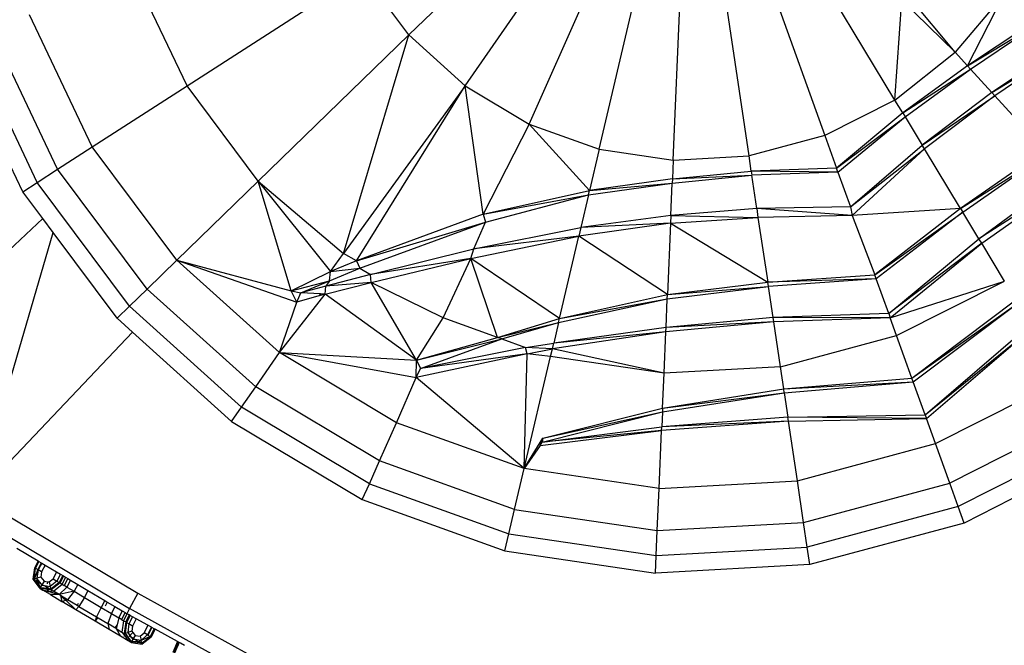
# Model space of a CAD drawing. Units: millimetres. Extents: x 405115 to 412047, y 51830 to 56912.
# Drawn here: x 408537 to 408609, y 53863 to 53909 of the extents above; entities that cross this region are included whole.
import ezdxf

# ---------------------------------------------------------------- set-up
doc = ezdxf.new("R2010")
doc.units = ezdxf.units.MM
doc.layers.add('МАФЫ НАШИ', color=7, linetype='Continuous', lineweight=25)

# ---------------------------------------------------------------- blocks, each defined once
blk = doc.blocks.new('те7989ж')
at = {"layer": 'МАФЫ НАШИ'}
for p, q in [((408565.652, 53908.112), (408574.102, 53916.319)), ((408569.784, 53904.385), (408576.545, 53914.116)), ((408601.364, 53903.331), (408595.22, 53913.492)), ((408549.354, 53904.366), (408545.471, 53912.543)), ((408549.354, 53904.366), (408562.246, 53912.673)), ((408565.652, 53908.112), (408562.246, 53912.673)), ((408574.498, 53901.565), (408579.333, 53912.446)), ((408592.17, 53911.948), (408596.206, 53900.719)), ((408579.644, 53899.716), (408582.376, 53911.354)), ((408590.646, 53899.224), (408588.881, 53911.063)), ((408605.783, 53906.845), (408602.345, 53911.003)), ((408609.392, 53911.112), (408605.783, 53906.845)), ((408606.703, 53905.837), (408609.392, 53911.112)), ((408585.075, 53898.913), (408585.588, 53910.88)), ((408601.364, 53903.331), (408601.865, 53910.688)), ((408605.783, 53906.845), (408601.865, 53910.688)), ((408542.392, 53899.879), (408537.775, 53909.594)), ((408612.018, 53909.371), (408606.703, 53905.837)), ((408606.703, 53905.837), (408612.109, 53909.1)), ((408606.918, 53905.601), (408612.109, 53909.1)), ((408539.844, 53898.237), (408534.962, 53908.518)), ((408554.582, 53897.363), (408565.652, 53908.112)), ((408560.846, 53892.056), (408565.652, 53908.112)), ((408565.652, 53908.112), (408569.784, 53904.385)), ((408538.335, 53897.264), (408533.293, 53907.878)), ((408614.054, 53907.658), (408608.492, 53903.873)), ((408608.492, 53903.873), (408614.309, 53907.471)), ((408614.309, 53907.471), (408608.706, 53903.638)), ((408601.364, 53903.331), (408605.783, 53906.845)), ((408606.703, 53905.837), (408605.783, 53906.845)), ((408606.703, 53905.837), (408601.942, 53902.378)), ((408601.942, 53902.378), (408606.918, 53905.601)), ((408602.107, 53902.103), (408606.918, 53905.601)), ((408606.703, 53905.837), (408606.918, 53905.601)), ((408606.918, 53905.601), (408608.492, 53903.873)), ((408537.278, 53896.583), (408533.795, 53903.916)), ((408542.392, 53899.879), (408549.354, 53904.366)), ((408554.582, 53897.363), (408549.354, 53904.366)), ((408569.784, 53904.385), (408560.846, 53892.056)), ((408561.793, 53891.51), (408569.784, 53904.385)), ((408569.784, 53904.385), (408574.498, 53901.565)), ((408571.103, 53894.935), (408569.784, 53904.385)), ((408608.492, 53903.873), (408603.371, 53900.012)), ((408608.492, 53903.873), (408608.706, 53903.638)), ((408601.364, 53903.331), (408596.206, 53900.719)), ((408601.942, 53902.378), (408601.364, 53903.331)), ((408603.371, 53900.012), (408608.706, 53903.638)), ((408608.706, 53903.638), (408603.536, 53899.738)), ((408612.344, 53899.645), (408608.706, 53903.638)), ((408601.942, 53902.378), (408597.066, 53898.321)), ((408601.942, 53902.378), (408602.107, 53902.103)), ((408597.066, 53898.321), (408602.107, 53902.103)), ((408597.175, 53898.019), (408602.107, 53902.103)), ((408602.107, 53902.103), (408603.371, 53900.012)), ((408574.498, 53901.565), (408571.103, 53894.935)), ((408574.498, 53901.565), (408579.644, 53899.716)), ((408574.498, 53901.565), (408578.929, 53896.675)), ((408596.206, 53900.719), (408590.646, 53899.224)), ((408596.206, 53900.719), (408597.066, 53898.321)), ((408539.844, 53898.237), (408542.392, 53899.879)), ((408548.604, 53891.557), (408542.392, 53899.879)), ((408579.644, 53899.716), (408578.929, 53896.675)), ((408579.644, 53899.716), (408585.075, 53898.913)), ((408598.093, 53895.47), (408603.371, 53900.012)), ((408598.093, 53895.47), (408603.536, 53899.738)), ((408598.221, 53894.84), (408603.536, 53899.738)), ((408603.536, 53899.738), (408603.371, 53900.012)), ((408606.18, 53895.367), (408603.536, 53899.738)), ((408612.344, 53899.645), (408606.18, 53895.367)), ((408585.075, 53898.913), (408585.015, 53897.528)), ((408585.075, 53898.913), (408590.646, 53899.224)), ((408590.81, 53898.112), (408590.646, 53899.224)), ((408606.18, 53895.367), (408612.558, 53899.41)), ((408606.345, 53895.092), (408612.558, 53899.41)), ((408538.335, 53897.264), (408539.844, 53898.237)), ((408546.417, 53889.433), (408539.844, 53898.237)), ((408585.015, 53897.528), (408590.81, 53898.112)), ((408597.066, 53898.321), (408590.81, 53898.112)), ((408590.81, 53898.112), (408590.858, 53897.794)), ((408597.175, 53898.019), (408590.81, 53898.112)), ((408597.175, 53898.019), (408590.858, 53897.794)), ((408597.175, 53898.019), (408597.066, 53898.321)), ((408597.175, 53898.019), (408598.093, 53895.47)), ((408537.278, 53896.583), (408538.335, 53897.264)), ((408545.121, 53888.174), (408538.335, 53897.264)), ((408548.604, 53891.557), (408554.582, 53897.363)), ((408557.002, 53889.307), (408554.582, 53897.363)), ((408554.582, 53897.363), (408560.846, 53892.056)), ((408554.582, 53897.363), (408559.882, 53890.731)), ((408585.015, 53897.528), (408578.929, 53896.675)), ((408585.001, 53897.207), (408590.858, 53897.794)), ((408585.015, 53897.528), (408585.001, 53897.207)), ((408585.015, 53897.528), (408590.858, 53897.794)), ((408591.221, 53895.357), (408590.858, 53897.794)), ((408607.536, 53893.124), (408613.954, 53897.878)), ((408614.333, 53897.472), (408607.536, 53893.124)), ((408607.757, 53892.806), (408614.333, 53897.472)), ((408538.751, 53894.61), (408537.278, 53896.583)), ((408571.103, 53894.935), (408578.929, 53896.675)), ((408578.856, 53896.361), (408585.001, 53897.207)), ((408578.856, 53896.361), (408578.929, 53896.675)), ((408578.929, 53896.675), (408585.001, 53897.207)), ((408584.9, 53894.836), (408585.001, 53897.207)), ((408571.103, 53894.935), (408578.856, 53896.361)), ((408571.292, 53894.35), (408578.856, 53896.361)), ((408578.856, 53896.361), (408578.292, 53893.959)), ((408591.221, 53895.357), (408584.9, 53894.836)), ((408598.093, 53895.47), (408591.221, 53895.357)), ((408591.221, 53895.357), (408591.288, 53894.695)), ((408598.221, 53894.84), (408591.221, 53895.357)), ((408598.093, 53895.47), (408598.221, 53894.84)), ((408606.18, 53895.367), (408598.221, 53894.84)), ((408606.18, 53895.367), (408599.886, 53890.48)), ((408599.886, 53890.48), (408606.345, 53895.092)), ((408606.345, 53895.092), (408599.994, 53890.178)), ((408606.18, 53895.367), (408606.345, 53895.092)), ((408607.536, 53893.124), (408606.345, 53895.092)), ((408523.363, 53880.209), (408538.751, 53894.61)), ((408539.504, 53893.601), (408538.751, 53894.61)), ((408571.103, 53894.935), (408561.793, 53891.51)), ((408571.103, 53894.935), (408571.292, 53894.35)), ((408584.9, 53894.836), (408578.292, 53893.959)), ((408584.9, 53894.836), (408584.866, 53894.269)), ((408584.866, 53894.269), (408591.288, 53894.695)), ((408584.9, 53894.836), (408591.288, 53894.695)), ((408598.221, 53894.84), (408591.288, 53894.695)), ((408591.288, 53894.695), (408592.026, 53889.945)), ((408598.221, 53894.84), (408599.886, 53890.48)), ((408561.793, 53891.51), (408571.292, 53894.35)), ((408562.059, 53890.964), (408571.292, 53894.35)), ((408570.423, 53892.394), (408571.292, 53894.35)), ((408570.423, 53892.394), (408578.292, 53893.959)), ((408584.866, 53894.269), (408578.137, 53893.315)), ((408578.292, 53893.959), (408578.137, 53893.315)), ((408584.866, 53894.269), (408578.292, 53893.959)), ((408584.866, 53894.269), (408584.651, 53889.036)), ((408584.866, 53894.269), (408592.026, 53889.945)), ((408533.847, 53874.155), (408539.504, 53893.601)), ((408544.214, 53887.293), (408539.504, 53893.601)), ((408570.195, 53891.668), (408578.137, 53893.315)), ((408578.137, 53893.315), (408570.423, 53892.394)), ((408576.723, 53887.277), (408578.137, 53893.315)), ((408584.651, 53889.036), (408578.137, 53893.315)), ((408600.91, 53887.628), (408607.536, 53893.124)), ((408607.757, 53892.806), (408607.536, 53893.124)), ((408562.825, 53890.507), (408570.423, 53892.394)), ((408570.195, 53891.668), (408570.423, 53892.394)), ((408607.757, 53892.806), (408600.91, 53887.628)), ((408601.019, 53887.325), (408607.757, 53892.806)), ((408609.412, 53890.022), (408607.757, 53892.806)), ((408546.417, 53889.433), (408548.604, 53891.557)), ((408556.144, 53884.759), (408548.604, 53891.557)), ((408548.604, 53891.557), (408557.002, 53889.307)), ((408548.604, 53891.557), (408557.413, 53888.472)), ((408559.882, 53890.731), (408560.846, 53892.056)), ((408561.793, 53891.51), (408559.882, 53890.731)), ((408561.793, 53891.51), (408560.846, 53892.056)), ((408561.793, 53891.51), (408562.059, 53890.964)), ((408570.195, 53891.668), (408562.825, 53890.507)), ((408562.87, 53889.923), (408570.195, 53891.668)), ((408568.163, 53887.31), (408570.195, 53891.668)), ((408572.158, 53885.875), (408570.195, 53891.668)), ((408576.723, 53887.277), (408570.195, 53891.668)), ((408559.81, 53890.034), (408562.059, 53890.964)), ((408559.882, 53890.731), (408562.059, 53890.964)), ((408562.059, 53890.964), (408562.825, 53890.507)), ((408557.002, 53889.307), (408559.882, 53890.731)), ((408557.002, 53889.307), (408559.81, 53890.034)), ((408557.702, 53889.162), (408559.81, 53890.034)), ((408562.825, 53890.507), (408559.54, 53889.644)), ((408559.81, 53890.034), (408559.54, 53889.644)), ((408559.81, 53890.034), (408559.882, 53890.731)), ((408562.87, 53889.923), (408562.825, 53890.507)), ((408592.026, 53889.945), (408599.886, 53890.48)), ((408599.994, 53890.178), (408592.026, 53889.945)), ((408599.994, 53890.178), (408592.075, 53889.627)), ((408599.994, 53890.178), (408599.886, 53890.48)), ((408600.91, 53887.628), (408599.994, 53890.178)), ((408601.019, 53887.325), (408609.412, 53890.022)), ((408601.491, 53886.011), (408609.412, 53890.022)), ((408545.121, 53888.174), (408546.417, 53889.433)), ((408554.395, 53882.241), (408546.417, 53889.433)), ((408557.413, 53888.472), (408557.002, 53889.307)), ((408557.002, 53889.307), (408557.702, 53889.162)), ((408559.54, 53889.644), (408557.702, 53889.162)), ((408559.502, 53889.063), (408562.87, 53889.923)), ((408559.502, 53889.063), (408559.54, 53889.644)), ((408562.87, 53889.923), (408559.54, 53889.644)), ((408566.206, 53884.215), (408562.87, 53889.923)), ((408568.163, 53887.31), (408562.87, 53889.923)), ((408584.637, 53888.714), (408592.075, 53889.627)), ((408584.651, 53889.036), (408592.026, 53889.945)), ((408584.651, 53889.036), (408592.075, 53889.627)), ((408592.075, 53889.627), (408592.026, 53889.945)), ((408592.416, 53887.331), (408592.075, 53889.627)), ((408556.144, 53884.759), (408559.502, 53889.063)), ((408557.413, 53888.472), (408557.702, 53889.162)), ((408559.045, 53888.933), (408557.413, 53888.472)), ((408559.148, 53889.082), (408557.702, 53889.162)), ((408559.148, 53889.082), (408559.045, 53888.933)), ((408559.502, 53889.063), (408559.045, 53888.933)), ((408559.502, 53889.063), (408559.148, 53889.082)), ((408566.206, 53884.215), (408559.502, 53889.063)), ((408576.649, 53886.965), (408584.637, 53888.714)), ((408576.723, 53887.277), (408584.651, 53889.036)), ((408576.723, 53887.277), (408584.637, 53888.714)), ((408584.547, 53886.613), (408584.637, 53888.714)), ((408584.637, 53888.714), (408584.651, 53889.036)), ((408602.617, 53882.879), (408610.253, 53888.631)), ((408544.214, 53887.293), (408545.121, 53888.174)), ((408553.357, 53880.747), (408545.121, 53888.174)), ((408556.144, 53884.759), (408557.413, 53888.472)), ((408602.617, 53882.879), (408610.401, 53888.388)), ((408602.715, 53882.611), (408610.401, 53888.388)), ((408544.214, 53887.293), (408545.353, 53886.266)), ((408566.206, 53884.215), (408568.163, 53887.31)), ((408572.158, 53885.875), (408568.163, 53887.31)), ((408572.158, 53885.875), (408576.723, 53887.277)), ((408576.649, 53886.965), (408576.723, 53887.277)), ((408592.416, 53887.331), (408584.547, 53886.613)), ((408600.91, 53887.628), (408592.416, 53887.331)), ((408592.463, 53887.012), (408592.416, 53887.331)), ((408601.019, 53887.325), (408592.416, 53887.331)), ((408601.019, 53887.325), (408592.463, 53887.012)), ((408600.91, 53887.628), (408601.019, 53887.325)), ((408601.491, 53886.011), (408601.019, 53887.325)), ((408572.158, 53885.875), (408576.649, 53886.965)), ((408572.475, 53885.763), (408576.649, 53886.965)), ((408576.649, 53886.965), (408576.295, 53885.458)), ((408584.547, 53886.613), (408576.295, 53885.458)), ((408592.463, 53887.012), (408584.534, 53886.291)), ((408584.534, 53886.291), (408584.547, 53886.613)), ((408592.463, 53887.012), (408584.547, 53886.613)), ((408592.955, 53883.717), (408592.463, 53887.012)), ((408603.588, 53880.176), (408611.332, 53886.846)), ((408603.588, 53880.176), (408611.479, 53886.602)), ((408603.685, 53879.907), (408611.479, 53886.602)), ((408545.353, 53886.266), (408533.847, 53874.155)), ((408545.353, 53886.266), (408552.631, 53879.705)), ((408566.206, 53884.215), (408572.158, 53885.875)), ((408566.206, 53884.215), (408572.475, 53885.763)), ((408566.516, 53883.602), (408572.475, 53885.763)), ((408572.475, 53885.763), (408572.158, 53885.875)), ((408572.475, 53885.763), (408574.218, 53885.136)), ((408584.534, 53886.291), (408576.193, 53885.051)), ((408584.534, 53886.291), (408576.295, 53885.458)), ((408584.403, 53883.24), (408584.534, 53886.291)), ((408592.955, 53883.717), (408601.491, 53886.011)), ((408602.617, 53882.879), (408601.491, 53886.011)), ((408574.218, 53885.136), (408566.516, 53883.602)), ((408574.218, 53885.136), (408576.295, 53885.458)), ((408574.354, 53884.679), (408574.218, 53885.136)), ((408576.193, 53885.051), (408574.218, 53885.136)), ((408574.354, 53884.679), (408576.193, 53885.051)), ((408576.063, 53884.473), (408576.193, 53885.051)), ((408576.193, 53885.051), (408576.295, 53885.458)), ((408584.403, 53883.24), (408576.193, 53885.051)), ((408554.395, 53882.241), (408556.144, 53884.759)), ((408564.743, 53879.611), (408556.144, 53884.759)), ((408556.144, 53884.759), (408566.206, 53884.215)), ((408556.144, 53884.759), (408566.181, 53882.933)), ((408574.354, 53884.679), (408566.181, 53882.933)), ((408574.354, 53884.679), (408566.516, 53883.602)), ((408574.13, 53876.24), (408574.354, 53884.679)), ((408574.13, 53876.24), (408576.063, 53884.473)), ((408576.063, 53884.473), (408574.354, 53884.679)), ((408584.403, 53883.24), (408576.063, 53884.473)), ((408566.181, 53882.933), (408566.206, 53884.215)), ((408566.181, 53882.933), (408566.516, 53883.602)), ((408566.206, 53884.215), (408566.516, 53883.602)), ((408592.955, 53883.717), (408584.403, 53883.24)), ((408593.196, 53882.096), (408592.955, 53883.717)), ((408564.743, 53879.611), (408566.181, 53882.933)), ((408574.13, 53876.24), (408566.181, 53882.933)), ((408584.294, 53880.689), (408584.403, 53883.24)), ((408593.196, 53882.096), (408602.617, 53882.879)), ((408602.715, 53882.611), (408602.617, 53882.879)), ((408604.347, 53878.069), (408613.759, 53882.834)), ((408553.357, 53880.747), (408554.395, 53882.241)), ((408563.491, 53876.794), (408554.395, 53882.241)), ((408584.294, 53880.689), (408593.196, 53882.096)), ((408593.196, 53882.096), (408602.715, 53882.611)), ((408593.238, 53881.813), (408593.196, 53882.096)), ((408593.238, 53881.813), (408602.715, 53882.611)), ((408603.588, 53880.176), (408602.715, 53882.611)), ((408584.281, 53880.402), (408593.238, 53881.813)), ((408584.294, 53880.689), (408593.238, 53881.813)), ((408593.238, 53881.813), (408593.506, 53880.017)), ((408552.631, 53879.705), (408553.357, 53880.747)), ((408562.75, 53875.126), (408553.357, 53880.747)), ((408575.485, 53878.469), (408584.294, 53880.689)), ((408584.294, 53880.689), (408584.281, 53880.402)), ((408575.457, 53878.185), (408584.281, 53880.402)), ((408575.485, 53878.469), (408584.281, 53880.402)), ((408584.281, 53880.402), (408584.234, 53879.317)), ((408593.506, 53880.017), (408584.234, 53879.317)), ((408593.506, 53880.017), (408603.588, 53880.176)), ((408593.547, 53879.734), (408593.506, 53880.017)), ((408603.685, 53879.907), (408593.506, 53880.017)), ((408593.547, 53879.734), (408603.685, 53879.907)), ((408603.588, 53880.176), (408603.685, 53879.907)), ((408604.347, 53878.069), (408603.685, 53879.907)), ((408615.349, 53880.204), (408605.391, 53875.163)), ((408552.631, 53879.705), (408562.23, 53873.957)), ((408563.491, 53876.794), (408564.743, 53879.611)), ((408574.13, 53876.24), (408564.743, 53879.611)), ((408575.457, 53878.185), (408584.234, 53879.317)), ((408593.547, 53879.734), (408584.223, 53879.03)), ((408584.223, 53879.03), (408584.234, 53879.317)), ((408593.547, 53879.734), (408584.234, 53879.317)), ((408594.201, 53875.342), (408593.547, 53879.734)), ((408574.13, 53876.24), (408575.485, 53878.469)), ((408575.291, 53877.944), (408584.223, 53879.03)), ((408575.485, 53878.469), (408575.291, 53877.944)), ((408584.223, 53879.03), (408575.457, 53878.185)), ((408575.485, 53878.469), (408575.457, 53878.185)), ((408584.041, 53874.775), (408584.223, 53879.03)), ((408616.291, 53878.646), (408606.01, 53873.441)), ((408575.291, 53877.944), (408574.13, 53876.24)), ((408575.291, 53877.944), (408575.457, 53878.185)), ((408594.201, 53875.342), (408604.347, 53878.069)), ((408605.391, 53875.163), (408604.347, 53878.069)), ((408616.951, 53877.555), (408606.442, 53872.235)), ((408562.75, 53875.126), (408563.491, 53876.794)), ((408573.424, 53873.23), (408563.491, 53876.794)), ((408573.424, 53873.23), (408574.13, 53876.24)), ((408584.041, 53874.775), (408574.13, 53876.24)), ((408562.23, 53873.957), (408562.75, 53875.126)), ((408562.75, 53875.126), (408573.005, 53871.444)), ((408584.041, 53874.775), (408594.201, 53875.342)), ((408594.658, 53872.278), (408594.201, 53875.342)), ((408594.658, 53872.278), (408605.391, 53875.163)), ((408606.01, 53873.441), (408605.391, 53875.163)), ((408533.847, 53874.155), (408545.742, 53867.075)), ((408583.907, 53871.678), (408584.041, 53874.775)), ((408562.23, 53873.957), (408572.711, 53870.195)), ((408606.01, 53873.441), (408594.928, 53870.462)), ((408606.442, 53872.235), (408606.01, 53873.441)), ((408533.226, 53873.034), (408545.135, 53865.945)), ((408573.005, 53871.444), (408573.424, 53873.23)), ((408573.424, 53873.23), (408583.907, 53871.678)), ((408583.907, 53871.678), (408594.658, 53872.278)), ((408594.928, 53870.462), (408594.658, 53872.278)), ((408606.442, 53872.235), (408595.118, 53869.192)), ((408572.711, 53870.195), (408573.005, 53871.444)), ((408573.005, 53871.444), (408583.828, 53869.842)), ((408583.828, 53869.842), (408583.907, 53871.678)), ((408536.835, 53870.389), (408538.416, 53869.448)), ((408572.711, 53870.195), (408583.773, 53868.558)), ((408583.773, 53868.558), (408583.828, 53869.842)), ((408583.828, 53869.842), (408594.928, 53870.462)), ((408595.118, 53869.192), (408594.928, 53870.462)), ((408538.416, 53869.448), (408538.159, 53868.943)), ((408538.473, 53869.414), (408538.216, 53868.908)), ((408538.643, 53869.313), (408538.385, 53868.808)), ((408538.416, 53869.448), (408538.473, 53869.414)), ((408538.679, 53869.292), (408538.421, 53868.786)), ((408538.473, 53869.414), (408538.643, 53869.313)), ((408538.643, 53869.313), (408538.679, 53869.292)), ((408538.926, 53869.144), (408538.67, 53868.639)), ((408538.679, 53869.292), (408538.926, 53869.144)), ((408538.926, 53869.144), (408539.768, 53868.643)), ((408595.118, 53869.192), (408583.773, 53868.558)), ((408538.052, 53868.101), (408538.159, 53868.943)), ((408538.116, 53868.118), (408538.216, 53868.908)), ((408538.385, 53868.808), (408538.116, 53868.118)), ((408538.159, 53868.943), (408538.216, 53868.908)), ((408538.216, 53868.908), (408538.385, 53868.808)), ((408538.385, 53868.808), (408538.305, 53868.171)), ((408538.421, 53868.786), (408538.305, 53868.171)), ((408538.421, 53868.786), (408538.385, 53868.808)), ((408538.67, 53868.639), (408538.421, 53868.786)), ((408538.67, 53868.639), (408538.621, 53868.258)), ((408539.768, 53868.643), (408539.511, 53868.138)), ((408539.768, 53868.643), (408540.052, 53868.474)), ((408540.052, 53868.474), (408539.794, 53867.969)), ((408540.221, 53868.374), (408539.964, 53867.869)), ((408540.278, 53868.34), (408540.021, 53867.835)), ((408540.052, 53868.474), (408540.221, 53868.374)), ((408540.221, 53868.374), (408540.278, 53868.34)), ((408540.278, 53868.34), (408540.43, 53868.249)), ((408538.052, 53868.101), (408538.116, 53868.118)), ((408538.554, 53867.428), (408538.052, 53868.101)), ((408538.052, 53868.101), (408538.19, 53868.019)), ((408538.116, 53868.118), (408538.305, 53868.171)), ((408538.19, 53868.019), (408538.116, 53868.118)), ((408538.19, 53868.019), (408538.298, 53867.954)), ((408538.554, 53867.428), (408538.19, 53868.019)), ((408538.586, 53867.486), (408538.19, 53868.019)), ((408538.326, 53868.143), (408538.298, 53867.954)), ((408538.6, 53867.775), (408538.298, 53867.954)), ((408538.298, 53867.954), (408538.586, 53867.486)), ((408538.621, 53868.258), (408538.305, 53868.171)), ((408538.305, 53868.171), (408538.326, 53868.143)), ((408538.326, 53868.143), (408538.6, 53867.775)), ((408538.586, 53867.486), (408538.685, 53867.662)), ((408538.711, 53867.709), (408538.6, 53867.775)), ((408538.6, 53867.775), (408538.685, 53867.662)), ((408538.621, 53868.258), (408538.847, 53867.954)), ((408538.711, 53867.709), (408538.685, 53867.662)), ((408538.685, 53867.662), (408538.822, 53867.643)), ((408538.847, 53867.954), (408538.711, 53867.709)), ((408539.008, 53867.532), (408538.822, 53867.643)), ((408538.822, 53867.643), (408539.027, 53867.615)), ((408538.847, 53867.954), (408539.097, 53867.92)), ((408539.027, 53867.615), (408539.008, 53867.532)), ((408539.027, 53867.615), (408539.301, 53867.578)), ((408539.097, 53867.92), (408539.064, 53867.775)), ((408539.097, 53867.92), (408539.216, 53867.904)), ((408539.216, 53867.904), (408539.511, 53868.138)), ((408539.216, 53867.904), (408539.301, 53867.578)), ((408539.794, 53867.969), (408539.301, 53867.578)), ((408539.964, 53867.869), (408539.351, 53867.383)), ((408540.021, 53867.835), (408539.351, 53867.383)), ((408540.021, 53867.835), (408539.369, 53867.318)), ((408539.511, 53868.138), (408539.794, 53867.969)), ((408539.537, 53867.218), (408540.173, 53867.744)), ((408539.794, 53867.969), (408539.964, 53867.869)), ((408539.964, 53867.869), (408540.021, 53867.835)), ((408540.021, 53867.835), (408540.173, 53867.744)), ((408540.43, 53868.249), (408540.173, 53867.744)), ((408540.173, 53867.744), (408540.333, 53867.65)), ((408540.589, 53868.154), (408540.333, 53867.65)), ((408540.532, 53867.531), (408540.333, 53867.65)), ((408540.43, 53868.249), (408540.589, 53868.154)), ((408540.789, 53868.035), (408540.532, 53867.531)), ((408540.589, 53868.154), (408540.789, 53868.035)), ((408540.789, 53868.035), (408541.323, 53867.718)), ((408541.323, 53867.718), (408541.066, 53867.214)), ((408541.323, 53867.718), (408542.073, 53867.271)), ((408538.554, 53867.428), (408538.586, 53867.486)), ((408538.554, 53867.428), (408538.76, 53867.304)), ((408538.685, 53867.41), (408538.554, 53867.428)), ((408538.586, 53867.486), (408538.636, 53867.479)), ((408538.636, 53867.479), (408538.685, 53867.41)), ((408539.071, 53867.421), (408538.636, 53867.479)), ((408538.685, 53867.41), (408538.76, 53867.304)), ((408539.109, 53867.353), (408538.685, 53867.41)), ((408539.325, 53866.969), (408538.76, 53867.304)), ((408538.76, 53867.304), (408539.161, 53867.259)), ((408539.207, 53867.178), (408538.76, 53867.304)), ((408539.041, 53867.513), (408539.008, 53867.532)), ((408539.232, 53867.399), (408539.041, 53867.513)), ((408539.071, 53867.421), (408539.041, 53867.513)), ((408539.232, 53867.399), (408539.071, 53867.421)), ((408539.109, 53867.353), (408539.071, 53867.421)), ((408539.369, 53867.318), (408539.109, 53867.353)), ((408539.161, 53867.259), (408539.109, 53867.353)), ((408539.161, 53867.259), (408539.537, 53867.218)), ((408539.207, 53867.178), (408539.161, 53867.259)), ((408539.956, 53866.968), (408539.207, 53867.178)), ((408539.351, 53867.383), (408539.232, 53867.399)), ((408539.369, 53867.318), (408539.232, 53867.399)), ((408539.301, 53867.578), (408539.351, 53867.383)), ((408539.325, 53866.969), (408540.162, 53866.471)), ((408539.956, 53866.968), (408539.325, 53866.969)), ((408539.369, 53867.318), (408539.351, 53867.383)), ((408539.369, 53867.318), (408539.537, 53867.218)), ((408539.956, 53866.968), (408539.537, 53867.218)), ((408539.956, 53866.968), (408540.532, 53867.531)), ((408541.066, 53867.214), (408539.956, 53866.968)), ((408540.06, 53866.905), (408539.956, 53866.968)), ((408540.579, 53866.597), (408540.06, 53866.905)), ((408540.06, 53866.905), (408540.162, 53866.471)), ((408540.06, 53866.905), (408540.438, 53866.555)), ((408540.532, 53867.531), (408541.066, 53867.214)), ((408541.066, 53867.214), (408540.579, 53866.597)), ((408541.066, 53867.214), (408541.816, 53866.766)), ((408542.073, 53867.271), (408541.816, 53866.766)), ((408542.073, 53867.271), (408543.308, 53866.536)), ((408545.742, 53867.075), (408545.135, 53865.945)), ((408545.742, 53867.075), (408558.023, 53860.304)), ((408540.162, 53866.471), (408540.438, 53866.555)), ((408541.187, 53865.861), (408540.162, 53866.471)), ((408540.438, 53866.555), (408540.579, 53866.597)), ((408540.438, 53866.555), (408541.187, 53865.861)), ((408541.278, 53866.182), (408540.579, 53866.597)), ((408541.344, 53866.313), (408541.278, 53866.182)), ((408541.409, 53866.104), (408541.278, 53866.182)), ((408541.816, 53866.766), (408541.409, 53866.104)), ((408541.816, 53866.766), (408543.051, 53866.031)), ((408543.308, 53866.536), (408543.051, 53866.031)), ((408543.308, 53866.536), (408543.495, 53866.425)), ((408543.495, 53866.425), (408543.345, 53866.132)), ((408543.495, 53866.425), (408544.059, 53866.089)), ((408541.409, 53866.104), (408541.187, 53865.861)), ((408542.608, 53865.015), (408541.187, 53865.861)), ((408541.409, 53866.104), (408542.7, 53865.335)), ((408543.051, 53866.031), (408542.7, 53865.335)), ((408543.051, 53866.031), (408543.802, 53865.584)), ((408543.802, 53865.584), (408543.53, 53864.841)), ((408544.059, 53866.089), (408543.802, 53865.584)), ((408543.802, 53865.584), (408544.336, 53865.267)), ((408544.059, 53866.089), (408544.598, 53865.783)), ((408544.598, 53865.783), (408544.336, 53865.267)), ((408544.795, 53865.658), (408544.535, 53865.149)), ((408544.598, 53865.783), (408544.795, 53865.658)), ((408544.933, 53865.569), (408544.695, 53865.053)), ((408544.795, 53865.658), (408544.933, 53865.569)), ((408545.107, 53865.474), (408544.847, 53864.963)), ((408545.164, 53865.442), (408544.903, 53864.929)), ((408545.135, 53865.945), (408544.933, 53865.569)), ((408545.107, 53865.474), (408544.933, 53865.569)), ((408545.164, 53865.442), (408545.107, 53865.474)), ((408557.53, 53859.112), (408545.135, 53865.945)), ((408545.337, 53865.346), (408545.164, 53865.442)), ((408542.7, 53865.335), (408542.608, 53865.015)), ((408542.831, 53865.257), (408542.608, 53865.015)), ((408543.632, 53864.405), (408542.608, 53865.015)), ((408542.7, 53865.335), (408542.831, 53865.257)), ((408542.831, 53865.257), (408543.53, 53864.841)), ((408544.048, 53864.533), (408543.53, 53864.841)), ((408543.53, 53864.841), (408543.632, 53864.405)), ((408544.215, 53864.744), (408544.048, 53864.533)), ((408544.215, 53864.744), (408544.152, 53864.471)), ((408544.336, 53865.267), (408544.215, 53864.744)), ((408544.535, 53865.149), (408544.336, 53865.267)), ((408544.535, 53865.149), (408544.695, 53865.053)), ((408544.695, 53865.053), (408544.572, 53864.221)), ((408544.695, 53865.053), (408544.847, 53864.963)), ((408544.847, 53864.963), (408544.74, 53864.121)), ((408544.903, 53864.929), (408544.803, 53864.138)), ((408544.847, 53864.963), (408544.903, 53864.929)), ((408544.903, 53864.929), (408545.073, 53864.828)), ((408545.073, 53864.828), (408544.992, 53864.191)), ((408545.337, 53865.346), (408545.073, 53864.828)), ((408545.356, 53864.66), (408545.073, 53864.828)), ((408545.625, 53865.188), (408545.337, 53865.346)), ((408545.625, 53865.188), (408545.356, 53864.66)), ((408546.482, 53864.716), (408545.625, 53865.188)), ((408546.482, 53864.716), (408546.198, 53864.158)), ((408546.733, 53864.577), (408546.482, 53864.716)), ((408544.469, 53863.907), (408543.632, 53864.405)), ((408544.152, 53864.471), (408544.048, 53864.533)), ((408544.152, 53864.471), (408544.572, 53864.221)), ((408544.152, 53864.471), (408544.469, 53863.907)), ((408544.572, 53864.221), (408544.74, 53864.121)), ((408544.572, 53864.221), (408544.795, 53863.907)), ((408544.74, 53864.121), (408544.803, 53864.138)), ((408544.876, 53864.04), (408544.74, 53864.121)), ((408544.803, 53864.138), (408544.992, 53864.191)), ((408544.876, 53864.04), (408544.803, 53864.138)), ((408544.876, 53864.04), (408544.95, 53863.907)), ((408544.976, 53863.907), (408544.876, 53864.04)), ((408545.308, 53864.279), (408544.992, 53864.191)), ((408544.992, 53864.191), (408545.16, 53863.965)), ((408545.381, 53864.181), (408545.16, 53863.965)), ((408545.356, 53864.66), (408545.308, 53864.279)), ((408545.308, 53864.279), (408545.381, 53864.181)), ((408545.381, 53864.181), (408545.535, 53863.975)), ((408545.535, 53863.975), (408545.4, 53863.734)), ((408545.535, 53863.975), (408545.904, 53863.925)), ((408545.904, 53863.925), (408546.198, 53864.158)), ((408546.41, 53863.982), (408545.988, 53863.599)), ((408546.445, 53864.011), (408546.198, 53864.158)), ((408546.445, 53864.011), (408546.41, 53863.982)), ((408546.481, 53863.99), (408546.41, 53863.982)), ((408546.733, 53864.577), (408546.445, 53864.011)), ((408546.445, 53864.011), (408546.481, 53863.99)), ((408546.77, 53864.557), (408546.481, 53863.99)), ((408546.481, 53863.99), (408546.652, 53863.888)), ((408546.943, 53864.461), (408546.652, 53863.888)), ((408547, 53864.43), (408546.708, 53863.855)), ((408546.77, 53864.557), (408546.733, 53864.577)), ((408546.943, 53864.461), (408546.77, 53864.557)), ((408547, 53864.43), (408546.943, 53864.461)), ((408548.649, 53863.52), (408547, 53864.43)), ((408545.034, 53863.571), (408544.469, 53863.907)), ((408544.795, 53863.907), (408544.705, 53863.907)), ((408544.795, 53863.907), (408545.034, 53863.571)), ((408544.95, 53863.907), (408544.795, 53863.907)), ((408544.976, 53863.907), (408544.95, 53863.907)), ((408544.95, 53863.907), (408545.172, 53863.556)), ((408545.172, 53863.556), (408544.976, 53863.907)), ((408545.243, 53863.548), (408544.976, 53863.907)), ((408545.241, 53863.448), (408545.034, 53863.571)), ((408545.172, 53863.556), (408545.034, 53863.571)), ((408545.16, 53863.965), (408545.107, 53863.913)), ((408545.276, 53863.809), (408545.107, 53863.913)), ((408545.16, 53863.965), (408545.276, 53863.809)), ((408545.172, 53863.556), (408545.241, 53863.448)), ((408545.243, 53863.548), (408545.172, 53863.556)), ((408545.274, 53863.507), (408545.241, 53863.448)), ((408545.241, 53863.448), (408546.056, 53863.338)), ((408545.274, 53863.507), (408545.243, 53863.548)), ((408545.371, 53863.682), (408545.274, 53863.507)), ((408545.735, 53863.53), (408545.274, 53863.507)), ((408545.92, 53863.419), (408545.274, 53863.507)), ((408545.276, 53863.809), (408545.371, 53863.682)), ((408545.4, 53863.734), (408545.276, 53863.809)), ((408545.4, 53863.734), (408545.371, 53863.682)), ((408545.518, 53863.662), (408545.371, 53863.682)), ((408545.518, 53863.662), (408545.4, 53863.734)), ((408545.954, 53863.604), (408545.518, 53863.662)), ((408545.735, 53863.53), (408545.518, 53863.662)), ((408545.81, 53863.485), (408545.735, 53863.53)), ((408545.954, 53863.604), (408545.81, 53863.485)), ((408545.92, 53863.419), (408545.81, 53863.485)), ((408545.904, 53863.925), (408545.981, 53863.627)), ((408546.056, 53863.338), (408545.92, 53863.419)), ((408546.039, 53863.403), (408545.92, 53863.419)), ((408545.981, 53863.627), (408545.954, 53863.604)), ((408545.988, 53863.599), (408545.954, 53863.604)), ((408545.981, 53863.627), (408545.988, 53863.599)), ((408546.652, 53863.888), (408545.988, 53863.599)), ((408546.039, 53863.403), (408545.988, 53863.599)), ((408546.039, 53863.403), (408546.652, 53863.888)), ((408546.708, 53863.855), (408546.039, 53863.403)), ((408546.039, 53863.403), (408546.056, 53863.338)), ((408546.708, 53863.855), (408546.056, 53863.338)), ((408546.652, 53863.888), (408546.708, 53863.855)), ((408548.649, 53863.52), (408548.3, 53862.713)), ((408548.649, 53863.52), (408548.358, 53862.683)), ((408548.708, 53863.488), (408548.358, 53862.683)), ((408548.431, 53862.645), (408548.695, 53863.255)), ((408548.708, 53863.488), (408548.649, 53863.52)), ((408548.746, 53863.467), (408548.695, 53863.255)), ((408548.695, 53863.255), (408548.779, 53863.449)), ((408548.746, 53863.467), (408548.708, 53863.488)), ((408548.779, 53863.449), (408548.746, 53863.467)), ((408548.88, 53863.393), (408548.779, 53863.449)), ((408548.88, 53863.393), (408548.869, 53863.367)), ((408549.17, 53863.234), (408548.88, 53863.393))]:
    blk.add_line(p, q, dxfattribs=at)

msp = doc.modelspace()

# ---------------------------------------------------------------- block references
at = {"layer": 'МАФЫ НАШИ'}
msp.add_blockref('те7989ж', (0, 0), dxfattribs=at)

doc.saveas('drawing.dxf')
